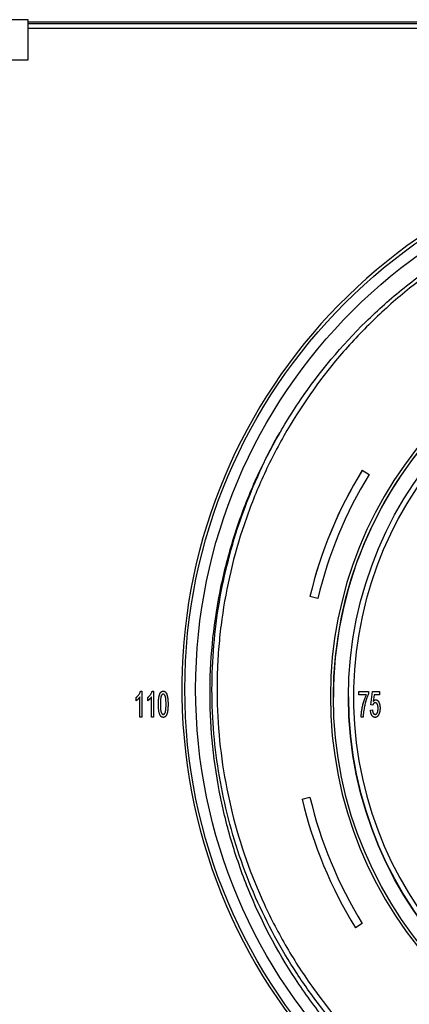
# Model space of a CAD drawing. Units: millimetres. Extents: x 8 to 418, y -29 to 291.
# Drawn here: x 107 to 118, y 191 to 219 of the extents above; entities that cross this region are included whole.
import ezdxf

# ---------------------------------------------------------------- set-up
doc = ezdxf.new("R2010")
doc.units = ezdxf.units.MM

msp = doc.modelspace()

# ---------------------------------------------------------------- linework, layer by layer
at = {"color": 7, "linetype": 'Continuous', "lineweight": 25}
for p, q in [((107.159226, 218.969886), (105.648625, 218.969886)), ((107.159226, 217.834265), (107.159226, 218.969886)), ((125.902083, 218.903045), (107.159226, 218.903045)), ((107.159226, 218.859488), (125.902083, 218.859488)), ((125.902083, 218.719211), (107.159226, 218.719211)), ((105.804934, 217.834265), (107.159226, 217.834265)), ((116.636143, 206.172989), (116.830858, 206.053296)), ((116.636143, 206.171494), (116.636143, 206.172989)), ((116.636143, 206.171494), (116.830858, 206.0518)), ((116.830858, 206.0518), (116.830858, 206.053296)), ((115.151663, 202.588189), (115.151663, 202.589684)), ((115.373997, 202.535161), (115.151663, 202.588189)), ((110.221953, 199.716896), (110.221953, 199.718392)), ((110.221953, 199.630182), (110.221953, 199.716896)), ((110.325439, 199.166626), (110.325439, 199.738355)), ((110.345577, 199.901816), (110.381885, 199.901816)), ((110.345577, 199.90032), (110.345577, 199.901816)), ((110.345577, 199.90032), (110.381885, 199.90032)), ((110.381885, 199.90032), (110.381885, 199.901816)), ((110.381885, 199.90032), (110.381885, 199.166626)), ((110.551225, 199.716896), (110.551225, 199.718392)), ((110.551225, 199.630182), (110.551225, 199.716896)), ((110.65471, 199.166626), (110.65471, 199.738355)), ((110.674849, 199.901816), (110.711157, 199.901816)), ((110.674849, 199.90032), (110.674849, 199.901816)), ((110.674849, 199.90032), (110.711157, 199.90032)), ((110.711157, 199.90032), (110.711157, 199.901816)), ((110.711157, 199.90032), (110.711157, 199.166626)), ((110.988686, 199.90032), (110.988686, 199.901816)), ((115.816369, 199.737968), (115.816369, 199.729491)), ((116.539481, 199.892409), (116.812306, 199.892409)), ((116.539481, 199.890914), (116.539481, 199.892409)), ((116.539481, 199.890914), (116.812306, 199.890914)), ((116.539481, 199.79685), (116.539481, 199.890914)), ((116.755859, 199.79685), (116.539481, 199.79685)), ((116.812306, 199.890914), (116.812306, 199.892409)), ((116.812306, 199.890914), (116.812306, 199.814781)), ((116.87816, 199.516156), (116.925199, 199.892409)), ((116.87816, 199.51466), (116.925199, 199.890914)), ((116.925199, 199.892409), (117.122762, 199.892409)), ((116.925199, 199.890914), (116.925199, 199.892409)), ((116.925199, 199.890914), (117.122762, 199.890914)), ((116.971209, 199.79685), (116.949306, 199.606813)), ((117.122762, 199.79685), (116.971209, 199.79685)), ((117.021922, 199.655755), (117.021922, 199.657251)), ((117.122762, 199.890914), (117.122762, 199.892409)), ((117.122762, 199.890914), (117.122762, 199.79685)), ((110.852273, 199.528476), (110.852273, 199.529972)), ((111.125098, 199.528476), (111.125098, 199.529972)), ((116.868752, 199.365655), (116.925199, 199.375061)), ((116.868752, 199.364159), (116.925199, 199.373565)), ((116.868752, 199.364159), (116.868752, 199.365655)), ((116.87816, 199.51466), (116.87816, 199.516156)), ((116.934607, 199.505254), (116.87816, 199.51466)), ((116.925199, 199.373565), (116.925199, 199.375061)), ((117.141577, 199.418246), (117.141577, 199.419741)), ((110.381885, 199.166626), (110.325439, 199.166626)), ((110.711157, 199.166626), (110.65471, 199.166626)), ((110.988686, 199.241877), (110.988686, 199.243373)), ((116.605335, 199.166626), (116.605335, 199.168122)), ((116.661781, 199.166626), (116.605335, 199.166626)), ((117.001343, 199.241877), (117.001343, 199.243373)), ((114.92933, 196.836216), (115.151663, 196.889243)), ((114.92933, 196.83472), (115.151663, 196.887747)), ((115.151663, 196.887747), (115.151663, 196.889243)), ((114.92933, 196.83472), (114.92933, 196.836216)), ((116.636143, 193.304442), (116.441428, 193.184749)), ((116.636143, 193.304442), (116.636143, 193.305938))]:
    msp.add_line(p, q, dxfattribs=at)
for centre, radius in [((127.102083, 199.959716), 15.5), ((127.102083, 199.959716), 15.193772), ((127.103281, 199.729597), 11.284517), ((127.101978, 199.730617), 10.856615)]:
    msp.add_circle(centre, radius, dxfattribs=at)
for centre, radius, start, end in [((127.102083, 199.961212), 15.585714, 95.635795, 87.7435989), ((127.10197, 199.738318), 11.37085, 98.3131533, 87.3545876), ((127.101178, 199.737155), 11.284809, 89.995401, 179.9958719), ((127.102083, 199.738445), 10.713696, 98.382154, 81.617846), ((127.099157, 199.739262), 12.282814, 148.4125609, 166.5812678), ((127.099157, 199.737766), 12.282814, 148.4125609, 166.5812678), ((127.099211, 199.73777), 12.054296, 148.4125609, 166.5812678), ((127.102083, 199.738233), 10.857143, 180.0066624, 359.9933376), ((127.099157, 199.739666), 12.282814, 193.4187322, 211.5874391), ((127.099157, 199.73817), 12.282814, 193.4187322, 211.5874391), ((127.099102, 199.738173), 12.511331, 193.4187322, 211.5874391)]:
    msp.add_arc(centre, radius, start, end, dxfattribs=at)
for points, knots in [([(112.316611, 199.960173), (112.308763, 198.982994), (112.39793, 198.021999), (112.668083, 196.603264), (112.781095, 196.134183), (112.985928, 195.436453), (113.060105, 195.204861), (113.220585, 194.743699), (113.306379, 194.515632), (113.761506, 193.391202), (114.209793, 192.538467), (115.00419, 191.32718), (115.289765, 190.934505), (115.902576, 190.174216), (116.225165, 189.81231), (117.24045, 188.780152), (117.980247, 188.162987), (118.983487, 187.479999), (119.188559, 187.347604), (119.6047, 187.093266), (119.815069, 186.971717), (120.452963, 186.62365), (120.887251, 186.413659), (121.773788, 186.037572), (122.226061, 185.871533), (122.917934, 185.655375), (123.150806, 185.588816), (123.621104, 185.466824), (123.859194, 185.411261), (125.051814, 185.163744), (126.01082, 185.06125), (127.456582, 185.048639), (127.939727, 185.068245), (128.666303, 185.133846), (128.909411, 185.161861), (129.391472, 185.229484), (129.6308, 185.269092), (130.819091, 185.49556), (131.743325, 185.766616), (132.865033, 186.219789), (133.087672, 186.316222), (133.529504, 186.520818), (133.748968, 186.629159), (134.395006, 186.968164), (134.811615, 187.213776), (136.020545, 188.007554), (136.772497, 188.611928), (137.641443, 189.466244), (137.811473, 189.642024), (138.140586, 189.9996), (138.300167, 190.181868), (138.764318, 190.738879), (139.054341, 191.123799), (139.596187, 191.92036), (139.848012, 192.332001), (140.196462, 192.969948), (140.30772, 193.18602), (140.520196, 193.625186), (140.621029, 193.847553), (141.09471, 194.965206), (141.380692, 195.88532), (141.675451, 197.303014), (141.751125, 197.781892), (141.855549, 198.752767), (141.883472, 199.237551), (141.8956, 200.685883), (141.808972, 201.645277), (141.582975, 202.836862), (141.531766, 203.075019), (141.417399, 203.549584), (141.354617, 203.784484), (141.149765, 204.482165), (140.991243, 204.937946), (140.630577, 205.830953), (140.428373, 206.268153), (140.092421, 206.910066), (139.974984, 207.121717), (139.729082, 207.540329), (139.60031, 207.747751), (138.931969, 208.767335), (138.326471, 209.518427), (137.313937, 210.54998), (136.958829, 210.877787), (136.399461, 211.345148), (136.207993, 211.497272), (135.819174, 211.79085), (135.621891, 211.932308), (134.621394, 212.613481), (133.776477, 213.075837), (132.66388, 213.549068), (132.438498, 213.638405), (131.981947, 213.806343), (131.7502, 213.885107), (131.053232, 214.102914), (130.584797, 214.224208), (129.16851, 214.518779), (128.209815, 214.623632), (126.992445, 214.634785), (126.747705, 214.630886), (126.261717, 214.61105), (126.019816, 214.595141), (125.297318, 214.529856), (124.819913, 214.462977), (123.873476, 214.28334), (123.404443, 214.170582), (122.707301, 213.966331), (122.47599, 213.892381), (122.015564, 213.732455), (121.786622, 213.646493), (120.660278, 213.191241), (119.80717, 212.742935), (118.596514, 211.949485), (118.204572, 211.664646), (117.634722, 211.205716), (117.44843, 211.047925), (117.085807, 210.725085), (116.909059, 210.559705), (116.047957, 209.71315), (115.430881, 208.973577), (114.748462, 207.97192), (114.616477, 207.767684), (114.3617, 207.35123), (114.239775, 207.14041), (113.891008, 206.501814), (113.680722, 206.067266), (113.304228, 205.180681), (113.138082, 204.72862), (112.849698, 203.807076), (112.727354, 203.33713), (112.428801, 201.903254), (112.324459, 200.937353), (112.316611, 199.960173)], [0, 0, 0, 0, 0.03125, 0.03125, 0.046875, 0.046875, 0.0546875, 0.0546875, 0.0625, 0.0625, 0.09375, 0.09375, 0.109375, 0.109375, 0.125, 0.125, 0.15625, 0.15625, 0.1640625, 0.1640625, 0.171875, 0.171875, 0.1875, 0.1875, 0.203125, 0.203125, 0.2109375, 0.2109375, 0.21875, 0.21875, 0.25, 0.25, 0.265625, 0.265625, 0.2734375, 0.2734375, 0.28125, 0.28125, 0.3125, 0.3125, 0.3203125, 0.3203125, 0.328125, 0.328125, 0.34375, 0.34375, 0.375, 0.375, 0.3828125, 0.3828125, 0.390625, 0.390625, 0.40625, 0.40625, 0.421875, 0.421875, 0.4296875, 0.4296875, 0.4375, 0.4375, 0.46875, 0.46875, 0.484375, 0.484375, 0.5, 0.5, 0.53125, 0.53125, 0.5390625, 0.5390625, 0.546875, 0.546875, 0.5625, 0.5625, 0.578125, 0.578125, 0.5859375, 0.5859375, 0.59375, 0.59375, 0.625, 0.625, 0.640625, 0.640625, 0.6484375, 0.6484375, 0.65625, 0.65625, 0.6875, 0.6875, 0.6953125, 0.6953125, 0.703125, 0.703125, 0.71875, 0.71875, 0.75, 0.75, 0.7578125, 0.7578125, 0.765625, 0.765625, 0.78125, 0.78125, 0.796875, 0.796875, 0.8046875, 0.8046875, 0.8125, 0.8125, 0.84375, 0.84375, 0.859375, 0.859375, 0.8671875, 0.8671875, 0.875, 0.875, 0.90625, 0.90625, 0.9140625, 0.9140625, 0.921875, 0.921875, 0.9375, 0.9375, 0.953125, 0.953125, 0.96875, 0.96875, 1, 1, 1, 1]), ([(125.540296, 214.462268), (124.614807, 214.362172), (123.71439, 214.176462), (122.399679, 213.775256), (121.967483, 213.620892), (121.328531, 213.357444), (121.117109, 213.264295), (120.697421, 213.067219), (120.488738, 212.963043), (119.464061, 212.420599), (118.69638, 211.915413), (117.620642, 211.053942), (117.274807, 210.749349), (116.775928, 210.265267), (116.61255, 210.098889), (116.295426, 209.759966), (116.141508, 209.587313), (115.394578, 208.708476), (114.868734, 207.956133), (114.30027, 206.954652), (114.191068, 206.751269), (113.981834, 206.338202), (113.881555, 206.127957), (113.596856, 205.491987), (113.428956, 205.06208), (112.988363, 203.755282), (112.777865, 202.861558), (112.620055, 201.715903), (112.593782, 201.484914), (112.552324, 201.021867), (112.537203, 200.790755), (112.508435, 200.098639), (112.511441, 199.638858), (112.585555, 198.264297), (112.720714, 197.353945), (113.167936, 195.547354), (113.473143, 194.679579), (114.050502, 193.429956), (114.262869, 193.022085), (114.611574, 192.423403), (114.732845, 192.226035), (114.985646, 191.835765), (115.11653, 191.643889), (115.790289, 190.704513), (116.393237, 190.012294), (117.393832, 189.063131), (117.743415, 188.761625), (118.292361, 188.332148), (118.479014, 188.193171), (118.856632, 187.925636), (119.048018, 187.796744), (120.017635, 187.176295), (120.833489, 186.755934), (121.904894, 186.328103), (122.121772, 186.247451), (122.560783, 186.09609), (122.782858, 186.025441), (123.449768, 185.830598), (123.897661, 185.722599), (125.250912, 185.462417), (126.165727, 185.373273), (127.325864, 185.372609), (127.559037, 185.378123), (128.022096, 185.400192), (128.252576, 185.41673), (128.940931, 185.48248), (129.85054, 185.613084), (130.744048, 185.828), (131.408037, 186.021359), (131.62834, 186.091185), (132.066848, 186.241828), (132.285563, 186.322867), (133.363105, 186.751987), (134.180041, 187.17286), (135.341151, 187.914771), (135.717377, 188.180671), (136.265041, 188.608205), (136.445285, 188.755928), (136.797219, 189.058745), (136.968919, 189.213795), (137.806337, 190.007038), (138.40905, 190.699006), (139.080615, 191.633802), (139.210796, 191.824287), (139.462772, 192.212416), (139.584836, 192.410529), (139.936155, 193.012406), (140.14956, 193.42171), (140.728689, 194.673265), (141.033263, 195.539182), (141.31214, 196.660992), (141.36284, 196.887644), (141.453502, 197.343693), (141.493244, 197.571899), (141.596013, 198.257048), (141.642632, 198.714521), (141.717502, 200.089042), (141.680631, 201.008194), (141.428532, 202.852264), (141.217628, 203.74809), (140.778599, 205.052911), (140.611573, 205.481349), (140.329112, 206.11397), (140.229654, 206.323176), (140.019986, 206.738208), (139.910226, 206.943102), (139.340179, 207.949323), (138.814166, 208.702012), (137.921671, 209.753727), (137.606765, 210.091291), (137.1071, 210.577233), (136.936275, 210.735505), (136.589248, 211.041974), (136.412629, 211.190586), (135.514323, 211.911004), (134.747545, 212.415687), (133.728491, 212.956362), (133.521617, 213.059938), (133.101594, 213.257747), (132.888342, 213.351982), (132.245807, 213.617558), (131.811565, 213.772909), (130.491813, 214.176211), (129.589485, 214.362158), (128.663871, 214.462268)], [0, 0, 0, 0, 0.03125, 0.03125, 0.046875, 0.046875, 0.0546875, 0.0546875, 0.0625, 0.0625, 0.09375, 0.09375, 0.109375, 0.109375, 0.1171875, 0.1171875, 0.125, 0.125, 0.15625, 0.15625, 0.1640625, 0.1640625, 0.171875, 0.171875, 0.1875, 0.1875, 0.21875, 0.21875, 0.2265625, 0.2265625, 0.234375, 0.234375, 0.25, 0.25, 0.28125, 0.28125, 0.3125, 0.3125, 0.328125, 0.328125, 0.3359375, 0.3359375, 0.34375, 0.34375, 0.375, 0.375, 0.390625, 0.390625, 0.3984375, 0.3984375, 0.40625, 0.40625, 0.4375, 0.4375, 0.4453125, 0.4453125, 0.453125, 0.453125, 0.46875, 0.46875, 0.5, 0.5, 0.5078125, 0.5078125, 0.515625, 0.515625, 0.53125, 0.546875, 0.546875, 0.5546875, 0.5546875, 0.5625, 0.5625, 0.59375, 0.59375, 0.609375, 0.609375, 0.6171875, 0.6171875, 0.625, 0.625, 0.65625, 0.65625, 0.6640625, 0.6640625, 0.671875, 0.671875, 0.6875, 0.6875, 0.71875, 0.71875, 0.7265625, 0.7265625, 0.734375, 0.734375, 0.75, 0.75, 0.78125, 0.78125, 0.8125, 0.8125, 0.828125, 0.828125, 0.8359375, 0.8359375, 0.84375, 0.84375, 0.875, 0.875, 0.890625, 0.890625, 0.8984375, 0.8984375, 0.90625, 0.90625, 0.9375, 0.9375, 0.9453125, 0.9453125, 0.953125, 0.953125, 0.96875, 0.96875, 1, 1, 1, 1]), ([(139.848623, 207.311639), (139.972804, 207.099803), (140.303254, 206.5361), (140.737454, 205.565644), (141.162962, 204.405496), (141.487547, 203.199887), (141.710364, 201.971811), (141.827668, 200.741142), (141.842573, 199.505021), (141.751021, 198.260186), (141.554398, 197.027434), (141.257838, 195.827005), (140.863362, 194.65489), (140.365405, 193.509739), (139.771395, 192.410933), (139.093428, 191.375699), (138.332482, 190.399353), (137.483236, 189.482317), (136.558168, 188.641078), (135.574196, 187.888317), (134.531247, 187.218746), (133.424946, 186.63391), (132.272953, 186.146018), (131.095206, 185.762234), (129.890237, 185.476889), (128.653833, 185.292039), (127.712251, 185.232337), (126.423958, 185.22002), (124.76756, 185.352522), (122.853847, 185.814511), (121.353141, 186.377401), (120.235729, 186.906436), (119.156833, 187.534082), (118.134748, 188.250546), (117.185751, 189.042806), (116.305742, 189.911128), (115.495251, 190.860451), (114.767891, 191.875099), (114.134301, 192.937103), (113.590288, 194.047927), (113.138872, 195.212374), (112.788294, 196.411415), (112.542089, 197.62431), (112.396336, 198.853716), (112.355171, 200.103065), (112.421282, 201.351818), (112.591248, 202.579211), (112.862338, 203.788536), (113.235567, 204.983721), (113.719188, 206.136239), (114.095204, 206.914838), (114.329981, 207.288369), (114.347398, 207.316081)], [0, 0, 0, 0, 0.011940571, 0.031774376, 0.051608206, 0.072018983, 0.092429869, 0.112261738, 0.132093197, 0.152502745, 0.172912635, 0.192752448, 0.212591929, 0.233009309, 0.253427161, 0.273285058, 0.293142831, 0.313577647, 0.334012507, 0.353894202, 0.373775984, 0.394234582, 0.414692742, 0.434556491, 0.454420535, 0.474859169, 0.495297415, 0.500249057, 0.537530442, 0.575758403, 0.595588841, 0.615419355, 0.635826672, 0.656234076, 0.676065354, 0.695896248, 0.716305402, 0.736714877, 0.756556963, 0.776398701, 0.796818766, 0.81723932, 0.83710079, 0.856962118, 0.877400876, 0.897839736, 0.917725904, 0.937612138, 0.958075424, 0.978538305, 0.998407806, 1, 1, 1, 1]), ([(110.221953, 199.718392), (110.229159, 199.724504), (110.243634, 199.73678), (110.263647, 199.757339), (110.282224, 199.779788), (110.299157, 199.803785), (110.314336, 199.828458), (110.327107, 199.853207), (110.337761, 199.877461), (110.343014, 199.89383), (110.345577, 199.901816)], [0, 0, 0, 0, 0.1263036529, 0.2537292449, 0.3830993826, 0.5156400317, 0.6462258077, 0.7701945437, 0.8878970438, 1, 1, 1, 1]), ([(110.221953, 199.716896), (110.229159, 199.723008), (110.243634, 199.735285), (110.263647, 199.755843), (110.282224, 199.778292), (110.299157, 199.802289), (110.314336, 199.826962), (110.327107, 199.851711), (110.337761, 199.875965), (110.343014, 199.892335), (110.345577, 199.90032)], [0, 0, 0, 0, 0.1263036529, 0.2537292449, 0.3830993826, 0.5156400317, 0.6462258077, 0.7701945437, 0.8878970438, 1, 1, 1, 1]), ([(110.325439, 199.738355), (110.322188, 199.733155), (110.315522, 199.722492), (110.303704, 199.707189), (110.290891, 199.691488), (110.27656, 199.676555), (110.262148, 199.662389), (110.248275, 199.649714), (110.235051, 199.639005), (110.226159, 199.633015), (110.221953, 199.630182)], [0, 0, 0, 0, 0.12198998, 0.250127623, 0.384474931, 0.525203994, 0.661741892, 0.786704668, 0.899099229, 1, 1, 1, 1]), ([(110.551225, 199.718392), (110.558431, 199.724504), (110.572906, 199.73678), (110.592918, 199.757339), (110.611496, 199.779788), (110.628429, 199.803785), (110.643608, 199.828458), (110.656379, 199.853207), (110.667033, 199.877461), (110.672286, 199.89383), (110.674849, 199.901816)], [0, 0, 0, 0, 0.1263036529, 0.2537292449, 0.3830993826, 0.5156400317, 0.6462258077, 0.7701945437, 0.8878970438, 1, 1, 1, 1]), ([(110.551225, 199.716896), (110.558431, 199.723008), (110.572906, 199.735285), (110.592918, 199.755843), (110.611496, 199.778292), (110.628429, 199.802289), (110.643608, 199.826962), (110.656379, 199.851711), (110.667033, 199.875965), (110.672286, 199.892335), (110.674849, 199.90032)], [0, 0, 0, 0, 0.1263036529, 0.2537292449, 0.3830993826, 0.5156400317, 0.6462258077, 0.7701945437, 0.8878970438, 1, 1, 1, 1]), ([(110.65471, 199.738355), (110.651459, 199.733155), (110.644794, 199.722492), (110.632976, 199.707189), (110.620163, 199.691488), (110.605832, 199.676555), (110.591419, 199.662389), (110.577547, 199.649714), (110.564322, 199.639005), (110.555431, 199.633015), (110.551225, 199.630182)], [0, 0, 0, 0, 0.12198998, 0.250127623, 0.384474931, 0.525203994, 0.661741892, 0.786704668, 0.899099229, 1, 1, 1, 1]), ([(110.852273, 199.529972), (110.852339, 199.540456), (110.852466, 199.560987), (110.853204, 199.591023), (110.854375, 199.61954), (110.855936, 199.646548), (110.858159, 199.672026), (110.860781, 199.696042), (110.863872, 199.718536), (110.867321, 199.739639), (110.871535, 199.759304), (110.875809, 199.777748), (110.880889, 199.794829), (110.886208, 199.81067), (110.892215, 199.825191), (110.89834, 199.838579), (110.905405, 199.850479), (110.912493, 199.861355), (110.920375, 199.870777), (110.92863, 199.879109), (110.937396, 199.886216), (110.946802, 199.891825), (110.956561, 199.896276), (110.966805, 199.899567), (110.977586, 199.901517), (110.984954, 199.901715), (110.988686, 199.901816)], [0, 0, 0, 0, 0.073014195, 0.142975446, 0.209219246, 0.271766583, 0.33135085, 0.38730009, 0.439988945, 0.489459019, 0.536163587, 0.580021231, 0.621262251, 0.660211292, 0.696324088, 0.730662427, 0.762612684, 0.792608751, 0.820958969, 0.847978487, 0.874193359, 0.899294506, 0.924028956, 0.948737508, 0.974034969, 1, 1, 1, 1]), ([(110.852273, 199.528476), (110.852339, 199.53896), (110.852466, 199.559491), (110.853204, 199.589527), (110.854375, 199.618044), (110.855936, 199.645052), (110.858159, 199.67053), (110.860781, 199.694546), (110.863872, 199.71704), (110.867321, 199.738143), (110.871535, 199.757808), (110.875809, 199.776252), (110.880889, 199.793333), (110.886208, 199.809174), (110.892215, 199.823695), (110.89834, 199.837083), (110.905405, 199.848983), (110.912493, 199.859859), (110.920375, 199.869281), (110.92863, 199.877613), (110.937396, 199.88472), (110.946802, 199.890329), (110.956561, 199.89478), (110.966805, 199.898072), (110.977586, 199.900021), (110.984954, 199.900219), (110.988686, 199.90032)], [0, 0, 0, 0, 0.073014195, 0.142975446, 0.209219246, 0.271766583, 0.33135085, 0.38730009, 0.439988945, 0.489459019, 0.536163587, 0.580021231, 0.621262251, 0.660211292, 0.696324088, 0.730662427, 0.762612684, 0.792608751, 0.820958969, 0.847978487, 0.874193359, 0.899294506, 0.924028956, 0.948737508, 0.974034969, 1, 1, 1, 1]), ([(110.931798, 199.765398), (110.92989, 199.759496), (110.925773, 199.74676), (110.921254, 199.725538), (110.917352, 199.701055), (110.914168, 199.673149), (110.911716, 199.641872), (110.910058, 199.607169), (110.908782, 199.569099), (110.908741, 199.542587), (110.90872, 199.52877)], [0, 0, 0, 0, 0.077930953, 0.168183752, 0.272375653, 0.389567823, 0.521172936, 0.666714496, 0.826310186, 1, 1, 1, 1]), ([(110.988098, 199.815663), (110.985337, 199.815533), (110.979811, 199.815273), (110.971715, 199.812772), (110.964049, 199.808732), (110.956652, 199.80321), (110.950049, 199.795793), (110.943255, 199.787269), (110.937188, 199.77692), (110.933646, 199.769348), (110.931798, 199.765398)], [0, 0, 0, 0, 0.10339113, 0.206962, 0.314709681, 0.4276221, 0.551215727, 0.68621304, 0.836333031, 1, 1, 1, 1]), ([(111.068652, 199.52877), (111.06861, 199.542586), (111.06853, 199.569047), (111.067531, 199.60688), (111.065758, 199.641083), (111.063491, 199.671676), (111.060518, 199.698662), (111.056678, 199.722), (111.052481, 199.741759), (111.047249, 199.758161), (111.041421, 199.771788), (111.035198, 199.783381), (111.028696, 199.793304), (111.021518, 199.801421), (111.01393, 199.807815), (111.005766, 199.812391), (110.997096, 199.815163), (110.991106, 199.815496), (110.988098, 199.815663)], [0, 0, 0, 0, 0.129958947, 0.248898322, 0.355955137, 0.452092144, 0.537436385, 0.611227686, 0.674508337, 0.727265476, 0.772890542, 0.813715491, 0.850909247, 0.88420443, 0.915299746, 0.943767312, 0.971753363, 1, 1, 1, 1]), ([(110.988686, 199.901816), (110.994202, 199.901536), (111.005171, 199.900981), (111.021219, 199.896373), (111.036336, 199.888676), (111.050681, 199.878328), (111.063753, 199.8652), (111.075231, 199.849349), (111.084679, 199.830785), (111.092553, 199.809718), (111.099096, 199.786169), (111.105497, 199.760372), (111.110969, 199.732046), (111.115111, 199.706834), (111.118038, 199.685009), (111.119911, 199.66697), (111.121527, 199.647517), (111.122829, 199.62669), (111.12385, 199.604494), (111.124574, 199.580927), (111.12502, 199.555939), (111.125072, 199.53879), (111.125098, 199.529972)], [0, 0, 0, 0, 0.038314814, 0.076180024, 0.115037954, 0.155797479, 0.198684856, 0.243327137, 0.291334155, 0.34309989, 0.399499484, 0.461233829, 0.527925134, 0.6000762, 0.638917692, 0.68106228, 0.726196003, 0.77467832, 0.826185477, 0.880730662, 0.938665662, 1, 1, 1, 1]), ([(110.988686, 199.90032), (110.994202, 199.90004), (111.005171, 199.899485), (111.021219, 199.894877), (111.036336, 199.88718), (111.050681, 199.876832), (111.063753, 199.863704), (111.075231, 199.847853), (111.084679, 199.829289), (111.092553, 199.808222), (111.099096, 199.784673), (111.105497, 199.758876), (111.110969, 199.730551), (111.115111, 199.705338), (111.118038, 199.683513), (111.119911, 199.665474), (111.121527, 199.646021), (111.122829, 199.625195), (111.12385, 199.602998), (111.124574, 199.579431), (111.12502, 199.554443), (111.125072, 199.537295), (111.125098, 199.528476)], [0, 0, 0, 0, 0.038314814, 0.076180024, 0.115037954, 0.155797479, 0.198684856, 0.243327137, 0.291334155, 0.34309989, 0.399499484, 0.461233829, 0.527925134, 0.6000762, 0.638917692, 0.68106228, 0.726196003, 0.77467832, 0.826185477, 0.880730662, 0.938665662, 1, 1, 1, 1]), ([(116.605335, 199.168122), (116.605429, 199.175424), (116.605622, 199.190427), (116.606952, 199.213498), (116.608497, 199.23771), (116.610718, 199.262994), (116.613602, 199.289388), (116.616705, 199.316952), (116.620812, 199.345584), (116.626566, 199.385163), (116.635372, 199.434845), (116.647958, 199.493898), (116.662857, 199.551765), (116.679491, 199.608021), (116.697276, 199.661598), (116.716165, 199.711178), (116.735017, 199.756635), (116.749089, 199.784798), (116.755859, 199.798346)], [0, 0, 0, 0, 0.0335569069, 0.0689542266, 0.1061895002, 0.14506548, 0.1855970617, 0.2282175997, 0.2725443518, 0.3185272669, 0.4120372827, 0.5043830016, 0.5959679209, 0.6865942581, 0.7739622494, 0.8553437667, 0.930412731, 1, 1, 1, 1]), ([(116.605335, 199.166626), (116.605429, 199.173928), (116.605622, 199.188931), (116.606952, 199.212002), (116.608497, 199.236214), (116.610718, 199.261499), (116.613602, 199.287892), (116.616705, 199.315456), (116.620812, 199.344088), (116.626566, 199.383667), (116.635372, 199.43335), (116.647958, 199.492402), (116.662857, 199.550269), (116.679491, 199.606525), (116.697276, 199.660102), (116.716165, 199.709682), (116.735017, 199.755139), (116.749089, 199.783302), (116.755859, 199.79685)], [0, 0, 0, 0, 0.0335569069, 0.0689542266, 0.1061895002, 0.14506548, 0.1855970617, 0.2282175997, 0.2725443518, 0.3185272669, 0.4120372827, 0.5043830016, 0.5959679209, 0.6865942581, 0.7739622494, 0.8553437667, 0.930412731, 1, 1, 1, 1]), ([(116.812306, 199.814781), (116.809135, 199.808282), (116.802598, 199.794884), (116.793193, 199.773874), (116.784025, 199.751302), (116.774523, 199.727414), (116.765385, 199.701901), (116.755882, 199.675069), (116.746697, 199.646656), (116.73433, 199.606882), (116.719662, 199.555789), (116.704573, 199.493315), (116.690939, 199.430099), (116.683857, 199.387462), (116.680303, 199.36607)], [0, 0, 0, 0, 0.046230444, 0.095302109, 0.147128401, 0.20197766, 0.259645849, 0.320369315, 0.383959888, 0.450535134, 0.586663306, 0.72370943, 0.861376948, 1, 1, 1, 1]), ([(116.949306, 199.608309), (116.95214, 199.612175), (116.957601, 199.619625), (116.966403, 199.62966), (116.975427, 199.638111), (116.984499, 199.645079), (116.993702, 199.650439), (117.002964, 199.654364), (117.012385, 199.656844), (117.018772, 199.657117), (117.021922, 199.657251)], [0, 0, 0, 0, 0.158032789, 0.304569442, 0.439472287, 0.565188142, 0.681035539, 0.789671581, 0.896269607, 1, 1, 1, 1]), ([(116.949306, 199.606813), (116.95214, 199.610679), (116.957601, 199.618129), (116.966403, 199.628164), (116.975427, 199.636615), (116.984499, 199.643584), (116.993702, 199.648943), (117.002964, 199.652868), (117.012385, 199.655348), (117.018772, 199.655621), (117.021922, 199.655755)], [0, 0, 0, 0, 0.158032789, 0.304569442, 0.439472287, 0.565188142, 0.681035539, 0.789671581, 0.896269607, 1, 1, 1, 1]), ([(117.021922, 199.657251), (117.026056, 199.657052), (117.034292, 199.656654), (117.046383, 199.653482), (117.057798, 199.648005), (117.068857, 199.64072), (117.079283, 199.631193), (117.089137, 199.619568), (117.098556, 199.605993), (117.107245, 199.590443), (117.115285, 199.573363), (117.12231, 199.554929), (117.128402, 199.535314), (117.133125, 199.514457), (117.137034, 199.492447), (117.139557, 199.469269), (117.141237, 199.444899), (117.141462, 199.428269), (117.141577, 199.419741)], [0, 0, 0, 0, 0.042747538, 0.085184094, 0.128291113, 0.173301163, 0.221777621, 0.273924484, 0.330760534, 0.392531939, 0.458096517, 0.526002353, 0.59658434, 0.670517487, 0.747223358, 0.827870004, 0.911734082, 1, 1, 1, 1]), ([(117.021922, 199.655755), (117.026056, 199.655556), (117.034292, 199.655158), (117.046383, 199.651986), (117.057798, 199.646509), (117.068857, 199.639224), (117.079283, 199.629697), (117.089137, 199.618072), (117.098556, 199.604497), (117.107245, 199.588947), (117.115285, 199.571868), (117.12231, 199.553433), (117.128402, 199.533818), (117.133125, 199.512961), (117.137034, 199.490951), (117.139557, 199.467773), (117.141237, 199.443403), (117.141462, 199.426773), (117.141577, 199.418246)], [0, 0, 0, 0, 0.042747538, 0.085184094, 0.128291113, 0.173301163, 0.221777621, 0.273924484, 0.330760534, 0.392531939, 0.458096517, 0.526002353, 0.59658434, 0.670517487, 0.747223358, 0.827870004, 0.911734082, 1, 1, 1, 1]), ([(110.893726, 199.227914), (110.890339, 199.236386), (110.883201, 199.254237), (110.87518, 199.283457), (110.867844, 199.315889), (110.862334, 199.351859), (110.857757, 199.391172), (110.854664, 199.433933), (110.852493, 199.48005), (110.852348, 199.511963), (110.852273, 199.528476)], [0, 0, 0, 0, 0.089616862, 0.188838214, 0.297377529, 0.416369779, 0.546288546, 0.686342397, 0.837702647, 1, 1, 1, 1]), ([(110.90872, 199.530266), (110.908741, 199.516155), (110.908781, 199.489153), (110.910045, 199.450592), (110.911707, 199.415791), (110.914148, 199.384855), (110.917299, 199.357726), (110.921221, 199.334412), (110.925702, 199.314837), (110.931263, 199.298848), (110.937337, 199.285699), (110.943586, 199.274504), (110.950243, 199.265006), (110.957107, 199.257055), (110.964514, 199.250937), (110.972261, 199.246549), (110.980385, 199.243917), (110.985924, 199.243554), (110.988686, 199.243373)], [0, 0, 0, 0, 0.133147296, 0.254789973, 0.364035106, 0.461897732, 0.547567884, 0.621671057, 0.684912402, 0.736816401, 0.78108445, 0.821453573, 0.857622913, 0.890371663, 0.920264661, 0.947790306, 0.973962698, 1, 1, 1, 1]), ([(110.90872, 199.52877), (110.908741, 199.514659), (110.908781, 199.487657), (110.910045, 199.449096), (110.911707, 199.414295), (110.914148, 199.38336), (110.917299, 199.35623), (110.921221, 199.332916), (110.925702, 199.313341), (110.931263, 199.297352), (110.937337, 199.284203), (110.943586, 199.273008), (110.950243, 199.26351), (110.957107, 199.255559), (110.964514, 199.249441), (110.972261, 199.245054), (110.980385, 199.242421), (110.985924, 199.242058), (110.988686, 199.241877)], [0, 0, 0, 0, 0.133147296, 0.254789973, 0.364035106, 0.461897732, 0.547567884, 0.621671057, 0.684912402, 0.736816401, 0.78108445, 0.821453573, 0.857622913, 0.890371663, 0.920264661, 0.947790306, 0.973962698, 1, 1, 1, 1]), ([(110.988686, 199.243373), (110.991446, 199.243557), (110.996982, 199.243926), (111.005154, 199.246522), (111.012818, 199.251109), (111.020221, 199.257186), (111.027179, 199.265012), (111.033773, 199.274513), (111.040073, 199.285729), (111.046101, 199.299003), (111.051621, 199.315046), (111.056196, 199.334647), (111.060049, 199.357975), (111.063221, 199.3851), (111.065671, 199.415987), (111.067322, 199.45069), (111.068593, 199.489202), (111.068631, 199.516155), (111.068652, 199.530266)], [0, 0, 0, 0, 0.026041878, 0.052218869, 0.079977504, 0.109875756, 0.142285761, 0.178461457, 0.218837675, 0.263534032, 0.31588393, 0.378686926, 0.453258942, 0.538944151, 0.636363089, 0.745627421, 0.866829304, 1, 1, 1, 1]), ([(110.988686, 199.241877), (110.991446, 199.242061), (110.996982, 199.24243), (111.005154, 199.245026), (111.012818, 199.249613), (111.020221, 199.25569), (111.027179, 199.263516), (111.033773, 199.273017), (111.040073, 199.284233), (111.046101, 199.297507), (111.051621, 199.31355), (111.056196, 199.333151), (111.060049, 199.356479), (111.063221, 199.383604), (111.065671, 199.414491), (111.067322, 199.449194), (111.068593, 199.487706), (111.068631, 199.514659), (111.068652, 199.52877)], [0, 0, 0, 0, 0.026041878, 0.052218869, 0.079977504, 0.109875756, 0.142285761, 0.178461457, 0.218837675, 0.263534032, 0.31588393, 0.378686926, 0.453258942, 0.538944151, 0.636363089, 0.745627421, 0.866829304, 1, 1, 1, 1]), ([(111.125098, 199.528476), (111.125017, 199.518041), (111.124859, 199.497658), (111.124345, 199.467865), (111.123194, 199.439537), (111.12134, 199.412698), (111.119412, 199.387246), (111.116718, 199.36329), (111.113668, 199.340789), (111.110147, 199.31976), (111.106209, 199.300083), (111.10164, 199.281708), (111.096649, 199.264612), (111.091458, 199.248673), (111.085323, 199.234196), (111.079095, 199.220781), (111.072361, 199.208629), (111.064945, 199.197871), (111.057202, 199.188264), (111.048943, 199.17996), (111.040162, 199.172964), (111.03088, 199.167141), (111.020984, 199.162805), (111.010718, 199.15946), (110.999883, 199.157512), (110.992466, 199.157319), (110.988686, 199.15722)], [0, 0, 0, 0, 0.07275374, 0.142102214, 0.20773706, 0.270375276, 0.329656902, 0.385668273, 0.438415637, 0.487940648, 0.534293644, 0.578280955, 0.619895646, 0.658454711, 0.695053385, 0.729429857, 0.761542992, 0.791764054, 0.820409643, 0.847459165, 0.873223131, 0.898530252, 0.923603505, 0.948339496, 0.97366505, 1, 1, 1, 1]), ([(116.680303, 199.36607), (116.677989, 199.350554), (116.67326, 199.318855), (116.668117, 199.270015), (116.664082, 199.219047), (116.662558, 199.184318), (116.661781, 199.166626)], [0, 0, 0, 0, 0.234799814, 0.479696293, 0.734934896, 1, 1, 1, 1]), ([(117.000902, 199.15722), (116.996331, 199.157383), (116.987308, 199.157706), (116.9741, 199.160462), (116.961509, 199.16485), (116.949625, 199.171161), (116.938327, 199.179127), (116.927941, 199.189144), (116.918017, 199.200686), (116.90882, 199.213886), (116.900478, 199.228627), (116.893026, 199.244604), (116.886525, 199.261745), (116.881136, 199.280043), (116.876616, 199.299433), (116.872892, 199.319975), (116.8703, 199.341674), (116.869275, 199.35656), (116.868752, 199.364159)], [0, 0, 0, 0, 0.050695007, 0.100089167, 0.149122561, 0.198273494, 0.248988927, 0.302092864, 0.358027316, 0.417788049, 0.480402103, 0.545864899, 0.613353092, 0.683745018, 0.75750352, 0.834329513, 0.915431308, 1, 1, 1, 1]), ([(116.925199, 199.375061), (116.925694, 199.369765), (116.926654, 199.359495), (116.928768, 199.344655), (116.93108, 199.330768), (116.933801, 199.317896), (116.937124, 199.306064), (116.940522, 199.295206), (116.944558, 199.285401), (116.948921, 199.276572), (116.953727, 199.268744), (116.959111, 199.261979), (116.964978, 199.256309), (116.971177, 199.251406), (116.97812, 199.247921), (116.985396, 199.245217), (116.993252, 199.243762), (116.998594, 199.243505), (117.001343, 199.243373)], [0, 0, 0, 0, 0.095401812, 0.185009619, 0.268805282, 0.347922013, 0.420836237, 0.489202413, 0.551869183, 0.61082112, 0.665688314, 0.716332112, 0.765427275, 0.811829437, 0.857425711, 0.904126495, 0.950661615, 1, 1, 1, 1]), ([(116.925199, 199.373565), (116.925694, 199.368269), (116.926654, 199.357999), (116.928768, 199.343159), (116.93108, 199.329272), (116.933801, 199.3164), (116.937124, 199.304568), (116.940522, 199.29371), (116.944558, 199.283905), (116.948921, 199.275076), (116.953727, 199.267248), (116.959111, 199.260483), (116.964978, 199.254813), (116.971177, 199.24991), (116.97812, 199.246425), (116.985396, 199.243721), (116.993252, 199.242266), (116.998594, 199.242009), (117.001343, 199.241877)], [0, 0, 0, 0, 0.095401812, 0.185009619, 0.268805282, 0.347922013, 0.420836237, 0.489202413, 0.551869183, 0.61082112, 0.665688314, 0.716332112, 0.765427275, 0.811829437, 0.857425711, 0.904126495, 0.950661615, 1, 1, 1, 1]), ([(117.003842, 199.571098), (116.999506, 199.570881), (116.991181, 199.570465), (116.97939, 199.567025), (116.969067, 199.561125), (116.960383, 199.55282), (116.952998, 199.542759), (116.946039, 199.531588), (116.93984, 199.518964), (116.936395, 199.509939), (116.934607, 199.505254)], [0, 0, 0, 0, 0.126336924, 0.242604779, 0.354683029, 0.470006426, 0.590394514, 0.718155383, 0.853710553, 1, 1, 1, 1]), ([(117.001343, 199.243373), (117.004737, 199.243507), (117.011403, 199.24377), (117.02108, 199.246067), (117.030147, 199.249727), (117.038427, 199.254985), (117.046111, 199.26153), (117.052784, 199.269772), (117.059061, 199.279287), (117.064539, 199.290271), (117.0693, 199.302464), (117.073586, 199.315613), (117.077247, 199.329692), (117.08019, 199.34476), (117.082327, 199.360768), (117.083932, 199.37773), (117.085011, 199.395624), (117.08509, 199.407884), (117.085131, 199.414156)], [0, 0, 0, 0, 0.0483994187, 0.0950689892, 0.1411899833, 0.1873905009, 0.2345140713, 0.2846763897, 0.3382317082, 0.3970527605, 0.4595413633, 0.5250284126, 0.5944306409, 0.6671493375, 0.7441251237, 0.8249470801, 0.910439445, 1, 1, 1, 1]), ([(117.001343, 199.241877), (117.004737, 199.242011), (117.011403, 199.242274), (117.02108, 199.244571), (117.030147, 199.248231), (117.038427, 199.253489), (117.046111, 199.260034), (117.052784, 199.268276), (117.059061, 199.277791), (117.064539, 199.288775), (117.0693, 199.300968), (117.073586, 199.314117), (117.077247, 199.328196), (117.08019, 199.343264), (117.082327, 199.359272), (117.083932, 199.376235), (117.085011, 199.394128), (117.08509, 199.406388), (117.085131, 199.412661)], [0, 0, 0, 0, 0.0483994187, 0.0950689892, 0.1411899833, 0.1873905009, 0.2345140713, 0.2846763897, 0.3382317082, 0.3970527605, 0.4595413633, 0.5250284126, 0.5944306409, 0.6671493375, 0.7441251237, 0.8249470801, 0.910439445, 1, 1, 1, 1]), ([(117.085131, 199.412661), (117.085078, 199.418639), (117.084975, 199.430259), (117.084081, 199.447173), (117.082636, 199.463113), (117.080565, 199.478116), (117.078046, 199.49219), (117.074549, 199.505194), (117.070778, 199.517296), (117.066459, 199.528473), (117.061353, 199.53843), (117.055579, 199.547249), (117.048776, 199.55451), (117.041398, 199.560783), (117.033005, 199.565231), (117.024035, 199.568823), (117.014151, 199.570602), (117.007326, 199.570931), (117.003842, 199.571098)], [0, 0, 0, 0, 0.090274591, 0.175473785, 0.255720055, 0.331892918, 0.404156841, 0.471451231, 0.535096072, 0.595547354, 0.652130639, 0.703841245, 0.754107931, 0.801947519, 0.849304099, 0.89684526, 0.947340111, 1, 1, 1, 1]), ([(117.141577, 199.418246), (117.141523, 199.41011), (117.141415, 199.394066), (117.139664, 199.370439), (117.137256, 199.347622), (117.133725, 199.32569), (117.129164, 199.304592), (117.123587, 199.284323), (117.117043, 199.26485), (117.111722, 199.252427), (117.109091, 199.246286)], [0, 0, 0, 0, 0.138416083, 0.272954007, 0.402951736, 0.528773513, 0.65076117, 0.770093286, 0.886360213, 1, 1, 1, 1]), ([(110.988686, 199.15722), (110.98377, 199.157467), (110.974077, 199.157953), (110.959913, 199.161202), (110.946723, 199.166928), (110.934272, 199.174686), (110.922784, 199.184862), (110.91208, 199.197143), (110.902072, 199.211543), (110.896586, 199.222304), (110.893726, 199.227914)], [0, 0, 0, 0, 0.117626033, 0.231962709, 0.34543035, 0.460270925, 0.581602076, 0.711206014, 0.849433462, 1, 1, 1, 1]), ([(117.109091, 199.246286), (117.105737, 199.239264), (117.099328, 199.225848), (117.088143, 199.207569), (117.075931, 199.192123), (117.062725, 199.179464), (117.048713, 199.169358), (117.033524, 199.162403), (117.017528, 199.157886), (117.006469, 199.157443), (117.000902, 199.15722)], [0, 0, 0, 0, 0.156830374, 0.2996579, 0.431100092, 0.55267272, 0.667508913, 0.777554522, 0.888020534, 1, 1, 1, 1])]:
    msp.add_open_spline(points, degree=3, knots=knots, dxfattribs=at)

doc.saveas('drawing.dxf')
